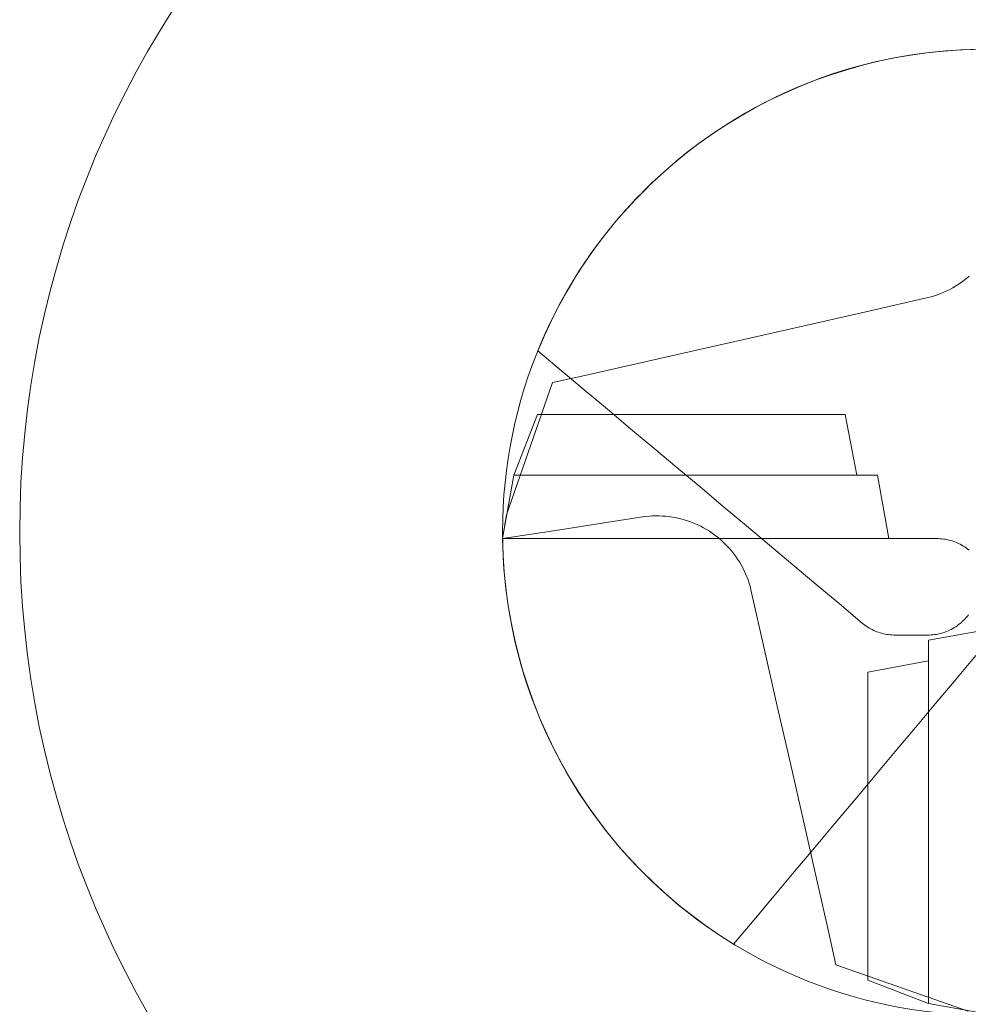
# Model space of a CAD drawing. Units: millimetres. Extents: x -135 to 143, y -100 to 100.
# Drawn here: x -107 to -96, y -62 to -50 of the extents above; entities that cross this region are included whole.
import ezdxf

# ---------------------------------------------------------------- set-up
doc = ezdxf.new("R2010")
doc.units = ezdxf.units.MM
doc.header["$MEASUREMENT"] = 0
doc.layers.add('Geo', color=7, linetype='Continuous', lineweight=0)

msp = doc.modelspace()

# ---------------------------------------------------------------- linework, layer by layer
at = {"layer": 'Geo'}
for p, q in [((-96.4383, -50.7055), (-96.247, -50.6729)), ((-96.247, -50.6729), (-96.0547, -50.647)), ((-96.0547, -50.647), (-95.8617, -50.6277)), ((-95.8617, -50.6277), (-95.6681, -50.6151)), ((-95.6681, -50.6151), (-95.4741, -50.6092)), ((-97.0038, -50.8424), (-96.8169, -50.7903)), ((-96.8169, -50.7903), (-96.6283, -50.7446)), ((-96.6283, -50.7446), (-96.4383, -50.7055)), ((-97.3716, -50.9658), (-97.1887, -50.901)), ((-97.1887, -50.901), (-97.0038, -50.8424)), ((-97.73, -51.1143), (-97.5521, -51.037)), ((-97.5521, -51.037), (-97.3716, -50.9658)), ((-97.9052, -51.1978), (-97.73, -51.1143)), ((-98.0774, -51.2872), (-97.9052, -51.1978)), ((-98.412, -51.4836), (-98.2464, -51.3825)), ((-98.2464, -51.3825), (-98.0774, -51.2872)), ((-98.574, -51.5903), (-98.412, -51.4836)), ((-98.7323, -51.7026), (-98.574, -51.5903)), ((-98.8865, -51.8202), (-98.7323, -51.7026)), ((-99.0367, -51.9431), (-98.8865, -51.8202)), ((-99.1825, -52.0711), (-99.0367, -51.9431)), ((-99.3238, -52.2041), (-99.1825, -52.0711)), ((-99.4604, -52.3418), (-99.3238, -52.2041)), ((-99.5922, -52.4842), (-99.4604, -52.3418)), ((-99.719, -52.631), (-99.5922, -52.4842)), ((-99.8407, -52.7822), (-99.719, -52.631)), ((-99.9571, -52.9374), (-99.8407, -52.7822)), ((-100.0681, -53.0966), (-99.9571, -52.9374)), ((-100.1735, -53.2594), (-100.0681, -53.0966)), ((-100.2732, -53.4259), (-100.1735, -53.2594)), ((-95.6817, -53.3249), (-95.7137, -53.3469)), ((-95.6505, -53.3018), (-95.6817, -53.3249)), ((-95.6201, -53.2777), (-95.6505, -53.3018)), ((-95.5906, -53.2525), (-95.6201, -53.2777)), ((-100.3672, -53.5956), (-100.2732, -53.4259)), ((-95.9198, -53.4546), (-95.9561, -53.4683)), ((-95.8839, -53.4396), (-95.9198, -53.4546)), ((-95.8486, -53.4235), (-95.8839, -53.4396)), ((-95.8139, -53.4061), (-95.8486, -53.4235)), ((-95.7799, -53.3875), (-95.8139, -53.4061)), ((-95.7464, -53.3678), (-95.7799, -53.3875)), ((-95.7137, -53.3469), (-95.7464, -53.3678)), ((-96.0865, -53.5062), (-96.7558, -53.6578)), ((-96.0676, -53.5018), (-96.0865, -53.5062)), ((-96.03, -53.4919), (-96.0676, -53.5018)), ((-95.9929, -53.4807), (-96.03, -53.4919)), ((-95.9561, -53.4683), (-95.9929, -53.4807)), ((-100.4552, -53.7685), (-100.3672, -53.5956)), ((-96.7558, -53.6578), (-97.4251, -53.8093)), ((-100.5372, -53.9444), (-100.4552, -53.7685)), ((-97.4251, -53.8093), (-98.0944, -53.9608)), ((-100.6131, -54.1229), (-100.5372, -53.9444)), ((-98.0944, -53.9608), (-98.7637, -54.1123)), ((-100.3432, -54.3494), (-100.6131, -54.1229)), ((-98.7637, -54.1123), (-99.433, -54.2639)), ((-100.0733, -54.5758), (-100.3432, -54.3494)), ((-99.433, -54.2639), (-100.1022, -54.4154)), ((-100.1022, -54.4154), (-100.4415, -54.4922)), ((-100.9785, -56.0311), (-100.4415, -54.4922)), ((-99.8035, -54.8023), (-100.0733, -54.5758)), ((-99.5336, -55.0288), (-99.8035, -54.8023)), ((-100.6184, -54.8653), (-100.8914, -55.5701)), ((-97.0314, -54.8653), (-100.6184, -54.8653)), ((-100.6184, -54.8653), (-100.6184, -54.8653)), ((-96.8991, -55.5701), (-97.0314, -54.8653)), ((-99.2637, -55.2552), (-99.5336, -55.0288)), ((-98.9938, -55.4817), (-99.2637, -55.2552)), ((-98.7239, -55.7081), (-98.9938, -55.4817)), ((-100.8914, -55.5701), (-101.0236, -56.3087)), ((-96.6564, -55.5701), (-100.8914, -55.5701)), ((-100.8914, -55.5701), (-100.8914, -55.5701)), ((-100.8914, -55.5701), (-96.8991, -55.5701)), ((-96.5241, -56.3087), (-96.6564, -55.5701)), ((-98.4541, -55.9346), (-98.7239, -55.7081)), ((-98.1842, -56.161), (-98.4541, -55.9346)), ((-101.0236, -56.3087), (-100.9785, -56.0311)), ((-99.938, -56.1413), (-99.3952, -56.0576)), ((-99.3952, -56.0576), (-99.3568, -56.0524)), ((-99.3568, -56.0524), (-99.3181, -56.0485)), ((-99.3181, -56.0485), (-99.2794, -56.0459)), ((-99.2794, -56.0459), (-99.2406, -56.0446)), ((-99.2406, -56.0446), (-99.2018, -56.0447)), ((-99.2018, -56.0447), (-99.163, -56.0461)), ((-99.163, -56.0461), (-99.1243, -56.0489)), ((-99.1243, -56.0489), (-99.0857, -56.053)), ((-99.0857, -56.053), (-99.0472, -56.0584)), ((-99.0472, -56.0584), (-99.009, -56.0652)), ((-99.009, -56.0652), (-98.971, -56.0733)), ((-98.971, -56.0733), (-98.9334, -56.0826)), ((-98.9334, -56.0826), (-98.896, -56.0933)), ((-100.4808, -56.225), (-99.938, -56.1413)), ((-98.896, -56.0933), (-98.8591, -56.1052)), ((-98.8591, -56.1052), (-98.8226, -56.1185)), ((-98.8226, -56.1185), (-98.7866, -56.1329)), ((-98.7866, -56.1329), (-98.7511, -56.1486)), ((-98.7511, -56.1486), (-98.7162, -56.1655)), ((-98.7162, -56.1655), (-98.6818, -56.1837)), ((-98.6818, -56.1837), (-98.6481, -56.2029)), ((-98.6481, -56.2029), (-98.6151, -56.2234)), ((-97.9143, -56.3875), (-98.1842, -56.161)), ((-101.0236, -56.3087), (-100.4808, -56.225)), ((-101.0236, -56.3087), (-96.5241, -56.3087)), ((-101.0236, -56.3087), (-100.6626, -56.3087)), ((-101.0176, -56.5043), (-101.0236, -56.3087)), ((-100.9668, -56.3087), (-101.0236, -56.3087)), ((-100.91, -56.3087), (-100.9668, -56.3087)), ((-100.8532, -56.3087), (-100.91, -56.3087)), ((-100.7963, -56.3087), (-100.8532, -56.3087)), ((-100.7395, -56.3087), (-100.7963, -56.3087)), ((-100.6827, -56.3087), (-100.7395, -56.3087)), ((-100.6259, -56.3087), (-100.6827, -56.3087)), ((-100.6626, -56.3087), (-100.3016, -56.3087)), ((-100.569, -56.3087), (-100.6259, -56.3087)), ((-100.5122, -56.3087), (-100.569, -56.3087)), ((-100.4554, -56.3087), (-100.5122, -56.3087)), ((-100.3986, -56.3087), (-100.4554, -56.3087)), ((-100.3417, -56.3087), (-100.3986, -56.3087)), ((-100.2849, -56.3087), (-100.3417, -56.3087)), ((-100.3016, -56.3087), (-99.9405, -56.3087)), ((-100.2281, -56.3087), (-100.2849, -56.3087)), ((-100.1713, -56.3087), (-100.2281, -56.3087)), ((-100.1144, -56.3087), (-100.1713, -56.3087)), ((-100.0576, -56.3087), (-100.1144, -56.3087)), ((-100.0008, -56.3087), (-100.0576, -56.3087)), ((-99.944, -56.3087), (-100.0008, -56.3087)), ((-99.8871, -56.3087), (-99.944, -56.3087)), ((-99.9405, -56.3087), (-99.5795, -56.3087)), ((-99.8303, -56.3087), (-99.8871, -56.3087)), ((-99.7735, -56.3087), (-99.8303, -56.3087)), ((-99.7167, -56.3087), (-99.7735, -56.3087)), ((-99.6598, -56.3087), (-99.7167, -56.3087)), ((-99.603, -56.3087), (-99.6598, -56.3087)), ((-99.5462, -56.3087), (-99.603, -56.3087)), ((-99.5795, -56.3087), (-99.2185, -56.3087)), ((-99.4894, -56.3087), (-99.5462, -56.3087)), ((-99.4325, -56.3087), (-99.4894, -56.3087)), ((-99.3757, -56.3087), (-99.4325, -56.3087)), ((-99.3189, -56.3087), (-99.3757, -56.3087)), ((-99.262, -56.3087), (-99.3189, -56.3087)), ((-99.2052, -56.3087), (-99.262, -56.3087)), ((-99.2185, -56.3087), (-98.8574, -56.3087)), ((-99.1484, -56.3087), (-99.2052, -56.3087)), ((-99.0915, -56.3087), (-99.1484, -56.3087)), ((-99.0347, -56.3087), (-99.0915, -56.3087)), ((-98.9779, -56.3087), (-99.0347, -56.3087)), ((-98.9211, -56.3087), (-98.9779, -56.3087)), ((-98.8642, -56.3087), (-98.9211, -56.3087)), ((-98.8074, -56.3087), (-98.8642, -56.3087)), ((-98.8574, -56.3087), (-98.4964, -56.3087)), ((-98.7506, -56.3087), (-98.8074, -56.3087)), ((-98.6937, -56.3087), (-98.7506, -56.3087)), ((-98.6369, -56.3087), (-98.6937, -56.3087)), ((-98.5801, -56.3087), (-98.6369, -56.3087)), ((-98.6151, -56.2234), (-98.5828, -56.2449)), ((-98.5828, -56.2449), (-98.5513, -56.2676)), ((-98.5232, -56.3087), (-98.5801, -56.3087)), ((-98.5513, -56.2676), (-98.5206, -56.2913)), ((-98.4664, -56.3087), (-98.5232, -56.3087)), ((-98.5206, -56.2913), (-98.4907, -56.3161)), ((-98.4964, -56.3087), (-98.1353, -56.3087)), ((-98.4907, -56.3161), (-98.4617, -56.3419)), ((-98.4096, -56.3087), (-98.4664, -56.3087)), ((-98.3527, -56.3087), (-98.4096, -56.3087)), ((-98.2959, -56.3087), (-98.3527, -56.3087)), ((-98.239, -56.3087), (-98.2959, -56.3087)), ((-98.1822, -56.3087), (-98.239, -56.3087)), ((-98.1254, -56.3087), (-98.1822, -56.3087)), ((-98.1353, -56.3087), (-97.7743, -56.3087)), ((-98.0685, -56.3087), (-98.1254, -56.3087)), ((-98.0117, -56.3087), (-98.0685, -56.3087)), ((-97.9548, -56.3087), (-98.0117, -56.3087)), ((-97.898, -56.3087), (-97.9548, -56.3087)), ((-97.8412, -56.3087), (-97.898, -56.3087)), ((-97.7843, -56.3087), (-97.8412, -56.3087)), ((-97.7275, -56.3087), (-97.7843, -56.3087)), ((-97.7743, -56.3087), (-97.4133, -56.3087)), ((-97.6706, -56.3087), (-97.7275, -56.3087)), ((-97.6138, -56.3087), (-97.6706, -56.3087)), ((-97.5569, -56.3087), (-97.6138, -56.3087)), ((-97.5001, -56.3087), (-97.5569, -56.3087)), ((-97.4432, -56.3087), (-97.5001, -56.3087)), ((-97.3864, -56.3087), (-97.4432, -56.3087)), ((-97.4133, -56.3087), (-97.0522, -56.3087)), ((-97.3295, -56.3087), (-97.3864, -56.3087)), ((-97.2726, -56.3087), (-97.3295, -56.3087)), ((-97.2158, -56.3087), (-97.2726, -56.3087)), ((-97.1589, -56.3087), (-97.2158, -56.3087)), ((-97.102, -56.3087), (-97.1589, -56.3087)), ((-97.0451, -56.3087), (-97.102, -56.3087)), ((-97.0522, -56.3087), (-96.6912, -56.3087)), ((-96.9883, -56.3087), (-97.0451, -56.3087)), ((-96.9314, -56.3087), (-96.9883, -56.3087)), ((-96.8745, -56.3087), (-96.9314, -56.3087)), ((-96.8176, -56.3087), (-96.8745, -56.3087)), ((-96.7607, -56.3087), (-96.8176, -56.3087)), ((-96.7038, -56.3087), (-96.7607, -56.3087)), ((-96.6469, -56.3087), (-96.7038, -56.3087)), ((-96.6912, -56.3087), (-96.3302, -56.3087)), ((-96.59, -56.3087), (-96.6469, -56.3087)), ((-96.533, -56.3087), (-96.59, -56.3087)), ((-96.5241, -56.3087), (-96.533, -56.3087)), ((-96.3302, -56.3087), (-95.9691, -56.3087)), ((-95.9691, -56.3087), (-95.9486, -56.309)), ((-95.9486, -56.309), (-95.9282, -56.3101)), ((-95.9282, -56.3101), (-95.9078, -56.3118)), ((-95.9078, -56.3118), (-95.8874, -56.3143)), ((-95.8874, -56.3143), (-95.8672, -56.3174)), ((-95.8672, -56.3174), (-95.8471, -56.3212)), ((-95.8471, -56.3212), (-95.8271, -56.3257)), ((-98.4617, -56.3419), (-98.4336, -56.3687)), ((-98.4336, -56.3687), (-98.4065, -56.3964)), ((-98.4065, -56.3964), (-98.3803, -56.4251)), ((-98.3803, -56.4251), (-98.3551, -56.4546)), ((-97.6444, -56.6139), (-97.9143, -56.3875)), ((-95.8271, -56.3257), (-95.8073, -56.3309)), ((-95.8073, -56.3309), (-95.7876, -56.3368)), ((-95.7876, -56.3368), (-95.7682, -56.3433)), ((-95.7682, -56.3433), (-95.749, -56.3505)), ((-95.749, -56.3505), (-95.7301, -56.3583)), ((-95.7301, -56.3583), (-95.7114, -56.3668)), ((-95.7114, -56.3668), (-95.6931, -56.3759)), ((-95.6931, -56.3759), (-95.6751, -56.3857)), ((-95.6751, -56.3857), (-95.6574, -56.396)), ((-95.6574, -56.396), (-95.6401, -56.407)), ((-95.6401, -56.407), (-95.6231, -56.4185)), ((-95.6231, -56.4185), (-95.6066, -56.4306)), ((-95.6066, -56.4306), (-95.5905, -56.4432)), ((-101.0048, -56.6995), (-101.0176, -56.5043)), ((-98.3551, -56.4546), (-98.331, -56.485)), ((-98.331, -56.485), (-98.3079, -56.5163)), ((-98.3079, -56.5163), (-98.2859, -56.5482)), ((-98.2859, -56.5482), (-98.265, -56.581)), ((-98.265, -56.581), (-98.2453, -56.6144)), ((-98.2453, -56.6144), (-98.2267, -56.6485)), ((-98.2267, -56.6485), (-98.2093, -56.6832)), ((-97.3746, -56.8404), (-97.6444, -56.6139)), ((-100.9852, -56.8942), (-101.0048, -56.6995)), ((-98.2093, -56.6832), (-98.1932, -56.7185)), ((-98.1932, -56.7185), (-98.1782, -56.7543)), ((-98.1782, -56.7543), (-98.1645, -56.7906)), ((-100.9589, -57.0881), (-100.9852, -56.8942)), ((-98.1645, -56.7906), (-98.1521, -56.8274)), ((-98.1521, -56.8274), (-98.1409, -56.8646)), ((-98.1409, -56.8646), (-98.131, -56.9021)), ((-97.1047, -57.0668), (-97.3746, -56.8404)), ((-98.131, -56.9021), (-98.1266, -56.9211)), ((-98.1266, -56.9211), (-97.975, -57.5904)), ((-100.9258, -57.281), (-100.9589, -57.0881)), ((-96.8348, -57.2933), (-97.1047, -57.0668)), ((-95.6219, -57.228), (-95.6356, -57.2432)), ((-95.6087, -57.2123), (-95.6219, -57.228)), ((-95.596, -57.1962), (-95.6087, -57.2123)), ((-100.886, -57.4726), (-100.9258, -57.281)), ((-96.8193, -57.3059), (-96.8348, -57.2933)), ((-96.8034, -57.3179), (-96.8193, -57.3059)), ((-96.7871, -57.3294), (-96.8034, -57.3179)), ((-96.7705, -57.3404), (-96.7871, -57.3294)), ((-96.7534, -57.3508), (-96.7705, -57.3404)), ((-96.7361, -57.3606), (-96.7534, -57.3508)), ((-95.7624, -57.3463), (-95.7801, -57.3567)), ((-95.7451, -57.3354), (-95.7624, -57.3463)), ((-95.7281, -57.3239), (-95.7451, -57.3354)), ((-95.7116, -57.3118), (-95.7281, -57.3239)), ((-95.6955, -57.2991), (-95.7116, -57.3118)), ((-95.6798, -57.2859), (-95.6955, -57.2991)), ((-95.6646, -57.2722), (-95.6798, -57.2859)), ((-95.6499, -57.2579), (-95.6646, -57.2722)), ((-95.6356, -57.2432), (-95.6499, -57.2579)), ((-96.7184, -57.3699), (-96.7361, -57.3606)), ((-96.7004, -57.3785), (-96.7184, -57.3699)), ((-96.6822, -57.3866), (-96.7004, -57.3785)), ((-96.6637, -57.394), (-96.6822, -57.3866)), ((-96.6449, -57.4008), (-96.6637, -57.394)), ((-96.626, -57.407), (-96.6449, -57.4008)), ((-96.6068, -57.4126), (-96.626, -57.407)), ((-96.5875, -57.4175), (-96.6068, -57.4126)), ((-96.568, -57.4218), (-96.5875, -57.4175)), ((-96.5484, -57.4254), (-96.568, -57.4218)), ((-96.5287, -57.4284), (-96.5484, -57.4254)), ((-96.5089, -57.4307), (-96.5287, -57.4284)), ((-96.489, -57.4323), (-96.5089, -57.4307)), ((-96.4691, -57.4333), (-96.489, -57.4323)), ((-96.4491, -57.4337), (-96.4691, -57.4333)), ((-96.2616, -57.4337), (-96.4491, -57.4337)), ((-96.0741, -57.4337), (-96.2616, -57.4337)), ((-96.0536, -57.4333), (-96.0741, -57.4337)), ((-95.3241, -57.3587), (-96.0627, -57.4909)), ((-96.0332, -57.4323), (-96.0536, -57.4333)), ((-96.0128, -57.4305), (-96.0332, -57.4323)), ((-95.9924, -57.4281), (-96.0128, -57.4305)), ((-95.9722, -57.4249), (-95.9924, -57.4281)), ((-95.9521, -57.4211), (-95.9722, -57.4249)), ((-95.9321, -57.4166), (-95.9521, -57.4211)), ((-95.9123, -57.4114), (-95.9321, -57.4166)), ((-95.8926, -57.4056), (-95.9123, -57.4114)), ((-95.8732, -57.399), (-95.8926, -57.4056)), ((-95.854, -57.3918), (-95.8732, -57.399)), ((-95.8351, -57.384), (-95.854, -57.3918)), ((-95.8164, -57.3755), (-95.8351, -57.384)), ((-95.7981, -57.3664), (-95.8164, -57.3755)), ((-95.7801, -57.3567), (-95.7981, -57.3664)), ((-100.8396, -57.6627), (-100.886, -57.4726)), ((-96.0627, -57.4909), (-96.0627, -61.7259)), ((-100.7866, -57.8511), (-100.8396, -57.6627)), ((-97.975, -57.5904), (-97.8235, -58.2596)), ((-95.5095, -57.6693), (-95.7447, -57.9497)), ((-96.0627, -57.7337), (-96.7675, -57.8659)), ((-96.0627, -61.7259), (-96.0627, -57.7337)), ((-100.7271, -58.0375), (-100.7866, -57.8511)), ((-96.7675, -57.8659), (-96.7675, -61.4529)), ((-100.6611, -58.2217), (-100.7271, -58.0375)), ((-95.7447, -57.9497), (-95.98, -58.23)), ((-100.5888, -58.4035), (-100.6611, -58.2217)), ((-97.8235, -58.2596), (-97.672, -58.9289)), ((-95.98, -58.23), (-96.2152, -58.5104)), ((-100.5101, -58.5827), (-100.5888, -58.4035)), ((-100.4253, -58.7591), (-100.5101, -58.5827)), ((-96.2152, -58.5104), (-96.4504, -58.7907)), ((-100.3345, -58.9324), (-100.4253, -58.7591)), ((-96.4504, -58.7907), (-96.6857, -59.071)), ((-100.2376, -59.1024), (-100.3345, -58.9324)), ((-97.672, -58.9289), (-97.5205, -59.5982)), ((-96.6857, -59.071), (-96.9209, -59.3514)), ((-100.1349, -59.269), (-100.2376, -59.1024)), ((-100.0264, -59.4319), (-100.1349, -59.269)), ((-96.9209, -59.3514), (-97.1561, -59.6317)), ((-99.9124, -59.5909), (-100.0264, -59.4319)), ((-99.7929, -59.7459), (-99.9124, -59.5909)), ((-97.5205, -59.5982), (-97.3689, -60.2675)), ((-97.1561, -59.6317), (-97.3913, -59.912)), ((-99.6681, -59.8966), (-99.7929, -59.7459)), ((-99.5381, -60.0428), (-99.6681, -59.8966)), ((-97.3913, -59.912), (-97.6266, -60.1924)), ((-99.4031, -60.1845), (-99.5381, -60.0428)), ((-99.2632, -60.3214), (-99.4031, -60.1845)), ((-97.6266, -60.1924), (-97.8618, -60.4727)), ((-99.1187, -60.4533), (-99.2632, -60.3214)), ((-97.3689, -60.2675), (-97.2174, -60.9368)), ((-98.9697, -60.5801), (-99.1187, -60.4533)), ((-97.8618, -60.4727), (-98.097, -60.7531)), ((-98.8164, -60.7017), (-98.9697, -60.5801)), ((-98.6589, -60.8179), (-98.8164, -60.7017)), ((-98.097, -60.7531), (-98.3323, -61.0334)), ((-98.4974, -60.9285), (-98.6589, -60.8179)), ((-98.3323, -61.0334), (-98.4974, -60.9285)), ((-97.2174, -60.9368), (-97.1406, -61.2761)), ((-95.6017, -61.813), (-97.1406, -61.2761)), ((-96.7675, -61.4529), (-96.0627, -61.7259)), ((-96.7675, -61.4529), (-96.7675, -61.4529)), ((-96.0627, -61.7259), (-95.3241, -61.8582)), ((-96.0627, -61.7259), (-96.0627, -61.7259))]:
    msp.add_line(p, q, dxfattribs=at)
for radius in [11.25, 5.625]:
    msp.add_circle((-95.3991, -56.2337), radius, dxfattribs=at)

doc.saveas('drawing.dxf')
